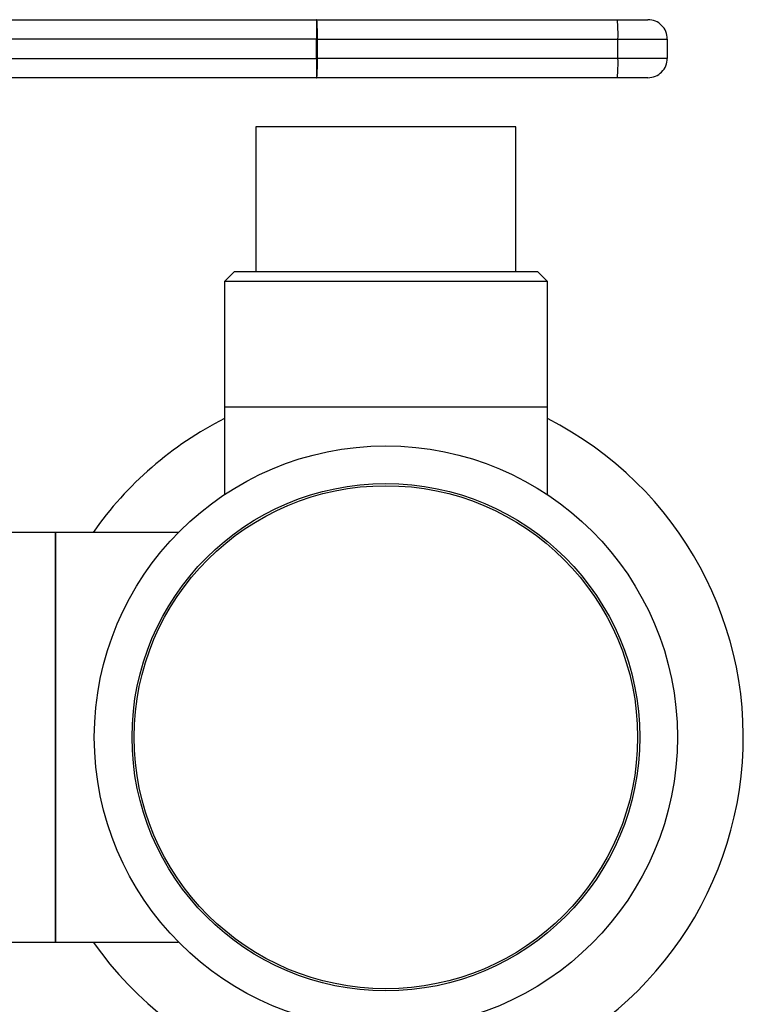
# Model space of a CAD drawing. Extents: x 0.4 to 10.6, y 0.4 to 8.1.
# Drawn here: x 4 to 4.1, y 2.9 to 3.1 of the extents above; entities that cross this region are included whole.
import ezdxf

# ---------------------------------------------------------------- set-up
doc = ezdxf.new("R2010")
doc.units = 0
doc.linetypes.add('SLD-SOLID', pattern=[0])
doc.layers.get('0').update_dxf_attribs({"linetype": 'CONTINUOUS'})
doc.styles.add('SLDTEXTSTYLE0', font='TXT', dxfattribs={"width": 0.75})
doc.dimstyles.new('SLDDIMSTYLE2', dxfattribs={"dimtxt": 0.125, "dimasz": 0.13, "dimexe": 0, "dimexo": 0.0625, "dimgap": 0.03125, "dimtad": 0, "dimtih": 1, "dimtoh": 1, "dimlfac": 30, "dimrnd": 1e-09, "dimzin": 4, "dimtxsty": 'SLDTEXTSTYLE0', "dimsah": 1, "dimcen": 0.09, "dimazin": 3, "dimtfac": 1, "dimtofl": 0, "dimtmove": 0, "dimatfit": 3, "dimtolj": 1, "dimtzin": 12})
doc.dimstyles.new('SLDDIMSTYLE3', dxfattribs={"dimtxt": 0.125, "dimasz": 0.13, "dimexe": 0, "dimexo": 0.0625, "dimgap": 0.03125, "dimtad": 0, "dimtih": 1, "dimtoh": 1, "dimlfac": 30, "dimrnd": 1e-09, "dimzin": 12, "dimtxsty": 'SLDTEXTSTYLE0', "dimsah": 1, "dimcen": 0.09, "dimazin": 3, "dimtfac": 1, "dimtofl": 0, "dimtmove": 0, "dimatfit": 3, "dimtolj": 1, "dimtzin": 12})

# ---------------------------------------------------------------- blocks, each defined once
blk = doc.blocks.new('_D_15')
at = {"color": 7, "linetype": 'SLD-SOLID'}
for p, q in [((3.239413275209864, 2.928171767406432), (3.239413275209864, 1.593597751658407)), ((4.062825348699628, 2.928171767406432), (4.062825348699628, 1.593597751658407)), ((3.239413275209864, 1.718597751658407), (2.92574073714836, 1.718597751658407)), ((4.062825348699628, 1.718597751658407), (3.239413275209864, 1.718597751658407))]:
    blk.add_line(p, q, dxfattribs=at)
for points in [[(3.239413275209864, 1.718597751658407), (3.369413275209864, 1.698597751658407), (3.369413275209864, 1.738597751658407)], [(4.062825348699628, 1.718597751658407), (3.932825348699628, 1.738597751658407), (3.932825348699628, 1.698597751658407)]]:
    blk.add_solid(points, dxfattribs=at)
at = {"color": 7, "linetype": 'SLD-SOLID', "insert": (2.510115745150399, 1.780512479896578), "char_height": 0.125, "attachment_point": 1, "style": 'SLDTEXTSTYLE0'}
blk.add_mtext('24.70', dxfattribs=at)
blk = doc.blocks.new('_D_16')
at = {"color": 7, "linetype": 'SLD-SOLID'}
for p, q in [((3.278980204343722, 2.928171767406432), (3.278980204343722, 1.943170888290436)), ((4.023258419565769, 2.928171767406432), (4.023258419565769, 1.943170888290436)), ((3.278980204343722, 2.068170888290436), (2.925740737148359, 2.068170888290436)), ((4.023258419565769, 2.068170888290436), (3.278980204343722, 2.068170888290436))]:
    blk.add_line(p, q, dxfattribs=at)
for points in [[(3.278980204343722, 2.068170888290436), (3.408980204343722, 2.048170888290436), (3.408980204343722, 2.088170888290436)], [(4.023258419565769, 2.068170888290436), (3.893258419565769, 2.088170888290436), (3.893258419565769, 2.048170888290436)]]:
    blk.add_solid(points, dxfattribs=at)
at = {"color": 7, "linetype": 'SLD-SOLID', "insert": (2.510115745150401, 2.130085616528607), "char_height": 0.125, "attachment_point": 1, "style": 'SLDTEXTSTYLE0'}
blk.add_mtext('22.33', dxfattribs=at)

msp = doc.modelspace()

# ---------------------------------------------------------------- linework, layer by layer
at = {"color": 7, "linetype": 'SLD-SOLID'}
for p, q in [((3.968766956802456, 3.075612721705668), (4.013841815649396, 3.075612721705668)), ((4.0138840942721, 3.075612721705668), (4.013841815649396, 3.075612721705668)), ((4.0138840942721, 3.075612721705668), (4.054679445222948, 3.075612721705668)), ((4.013832213982537, 3.072988044470607), (3.96875723780362, 3.072988044470607)), ((4.013959049850651, 3.072988044470607), (4.013832213982537, 3.072988044470607)), ((4.013832213982537, 3.070363367235547), (4.013832213982537, 3.072988044470607)), ((4.013959049850651, 3.070363367235547), (4.013959049850651, 3.072988044470607)), ((4.013959049850651, 3.072988044470607), (4.054754420356828, 3.072988044470607)), ((4.054754420356828, 3.070363367235547), (4.054754420356828, 3.072988044470607)), ((4.054754420356828, 3.072988044470607), (4.061447388372424, 3.072988044470607)), ((4.061447388372424, 3.072988044470607), (4.061447388372424, 3.070363367235547)), ((3.969029037330435, 3.070363367235547), (4.013832213982537, 3.070363367235547)), ((4.013959049850651, 3.070363367235547), (4.013832213982537, 3.070363367235547)), ((4.054754420356828, 3.070363367235547), (4.013959049850651, 3.070363367235547)), ((4.061447388372424, 3.070363367235547), (4.054754420356828, 3.070363367235547)), ((4.013841815649396, 3.067738690000487), (3.969038638997294, 3.067738690000487)), ((4.013841815649396, 3.067738690000487), (4.0138840942721, 3.067738690000487)), ((4.054679445222948, 3.067738690000487), (4.0138840942721, 3.067738690000487)), ((4.005607496550731, 3.06104578065088), (4.005607496550731, 3.041360740498588)), ((4.040909325185438, 3.06104578065088), (4.005607496550731, 3.06104578065088)), ((4.040909325185438, 3.041360740498588), (4.040909325185438, 3.06104578065088)), ((4.00265473955012, 3.041360740498588), (4.00134240093259, 3.040048411658723)), ((4.023258410868084, 3.041360740498588), (4.00265473955012, 3.041360740498588)), ((4.043862101741378, 3.041360740498588), (4.023258410868084, 3.041360740498588)), ((4.045174420803578, 3.040048411658723), (4.043862101741378, 3.041360740498588)), ((4.00134240093259, 3.040048411658723), (4.00134240093259, 3.022988038963827)), ((4.045174420803578, 3.040048411658723), (4.00134240093259, 3.040048411658723)), ((4.045174420803578, 3.022988038963827), (4.045174420803578, 3.040048411658723)), ((4.00134240093259, 3.022988038963827), (4.00134240093259, 3.011114600126805)), ((4.045174420803578, 3.022988038963827), (4.00134240093259, 3.022988038963827)), ((4.045174420803578, 3.011114600126805), (4.045174420803578, 3.022988038963827)), ((3.978442151700445, 3.005993293955238), (3.963350286931844, 3.005993293955238)), ((3.995069618285199, 3.005993293955238), (3.978442151700445, 3.005993293955238)), ((3.978442151700445, 3.005993293955238), (3.978442151700445, 2.950350246081808)), ((3.978442151700445, 2.951925315442028), (3.978442151700445, 3.005993293955238)), ((3.978442151700445, 2.950350246081808), (3.978442151700445, 2.951925315442028)), ((3.963350286931844, 2.950350246081808), (3.978442151700445, 2.950350246081808)), ((3.978442151700445, 2.950350246081808), (3.995069618285199, 2.950350246081808))]:
    msp.add_line(p, q, dxfattribs=at)
for radius in [0.03956692913385852, 0.03444881889763804, 0.03416038763665761]:
    msp.add_circle((4.02325841956577, 2.978171767406431), radius, dxfattribs=at)
for centre, radius, start, end in [((4.193017230590281, 3.073644901066731), 0.1791862205564517, 179.3707658796002, 180.2100339796027), ((3.990937345041457, 3.07364399912945), 0.02303104793178433, 358.3679198332287, 4.903698713461354), ((4.031717016717359, 3.073643379718835), 0.0230467227764675, 358.3705706874134, 4.901900935245441), ((4.058822724028238, 3.072988040372311), 0.002624671916010791, 2.621347012925452e-07, 90.0000015470019), ((4.193017230590353, 3.069706510639424), 0.1791862205565237, 179.7899660203983, 180.6292341204004), ((3.990937345041447, 3.069707412576705), 0.02303104793179408, 355.0963012865415, 1.632080166770388), ((4.031717016717351, 3.06970803198732), 0.02304672277647635, 355.0980990647572, 1.629429312585643), ((4.058822724028238, 3.070363368456301), 0.002624671916010346, 269.9999992162336, 2.211082939009013e-07), ((4.02325841956577, 2.978171767406431), 0.04850000000013142, 116.8641424555933, 144.9955794189425), ((4.02325841956577, 2.978171767406431), 0.04850000000013127, 215.0044205810575, 63.13585754440667)]:
    msp.add_arc(centre, radius, start, end, dxfattribs=at)
for points, knots in [([(4.054679445222948, 3.075612721705668), (4.055205055086677, 3.075612721705668), (4.05601564196081, 3.075612721705668), (4.05698051828166, 3.075612721705668), (4.057636821372669, 3.075612721705668), (4.05816893824754, 3.075612721705668), (4.058682043854177, 3.075612721705668), (4.058767387454866, 3.075612721705668), (4.058822711137363, 3.075612721705668)], [0, 0, 0, 0, 0.2398310083582643, 0.3698634306558237, 0.5000014565149732, 0.6300293103092063, 0.7601678297537485, 1, 1, 1, 1]), ([(4.058822711137363, 3.067738690000487), (4.058767379745814, 3.067738690000487), (4.058682047670454, 3.067738690000487), (4.058169108429298, 3.067738690000487), (4.057637123889233, 3.067738690000487), (4.056980699802982, 3.067738690000487), (4.056015867764956, 3.067738690000487), (4.055205056062751, 3.067738690000487), (4.054679445222948, 3.067738690000487)], [0, 0, 0, 0, 0.2398320283950484, 0.3698689685472508, 0.4999992700467422, 0.6300348881941905, 0.7601691334922515, 1, 1, 1, 1])]:
    msp.add_open_spline(points, degree=3, knots=knots, dxfattribs=at)

# ---------------------------------------------------------------- dimensions: what is measured, and where the dimension line sits
for base, p1, p2, dimstyle, picture, middle in [((3.239413275209864, 1.718597751658407), (4.062825348699628, 2.978171767406431), (3.239413275209864, 2.978171767406431), 'SLDDIMSTYLE2', '_D_15', (2.717928241149378, 1.718597751658407)), ((3.278980204343722, 2.068170888290436), (4.023258419565769, 2.978171767406431), (3.278980204343722, 2.978171767406431), 'SLDDIMSTYLE3', '_D_16', (2.71792824114938, 2.068170888290436))]:
    dim = msp.add_linear_dim(base=base, p1=p1, p2=p2, dimstyle=dimstyle, dxfattribs=at)
    dim.commit()
    dim.dimension.update_dxf_attribs({"geometry": picture, "text_midpoint": middle, "dimtype": 160})

doc.saveas('drawing.dxf')
